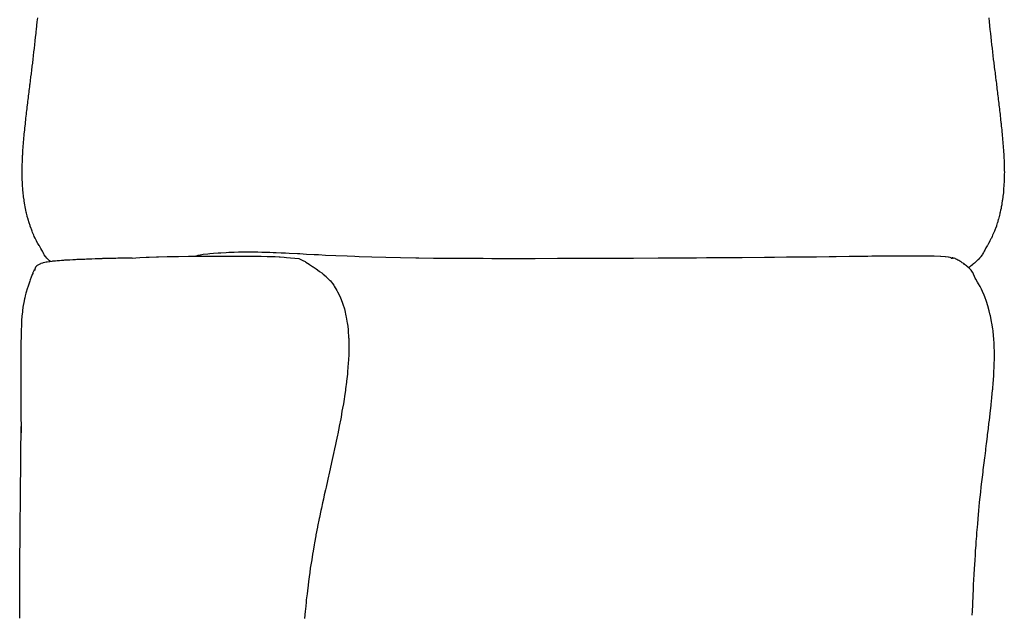
# Model space of a CAD drawing. Units: millimetres. Extents: x 126 to 22449, y -34123 to 8824.
# Drawn here: x 3251 to 4259, y -32636 to -32029 of the extents above; entities that cross this region are included whole.
import ezdxf

# ---------------------------------------------------------------- set-up
doc = ezdxf.new("R2010")
doc.units = ezdxf.units.MM

msp = doc.modelspace()

# ---------------------------------------------------------------- linework, layer by layer
at = {"color": 7, "true_color": 0xffffff}
for p, q in [((3269.2, -32031.1), (3269.6, -32027.1)), ((4242.9, -32027.1), (4243.2, -32031.1)), ((3268.1, -32041.3), (3268.4, -32039.2)), ((3268.4, -32039.2), (3268.8, -32035.2)), ((3268.4, -32039.2), (3268.4, -32039.2)), ((3268.8, -32035.1), (3269.2, -32031.2)), ((3268.8, -32035.2), (3268.8, -32035.1)), ((3269.2, -32031.2), (3269.2, -32031.1)), ((4243.2, -32031.1), (4243.3, -32031.2)), ((4243.3, -32031.2), (4243.7, -32035.1)), ((4243.7, -32035.1), (4243.7, -32035.2)), ((4243.7, -32035.2), (4244.1, -32039.2)), ((4244.1, -32039.2), (4244.1, -32039.2)), ((4244.1, -32039.2), (4244.3, -32041.3)), ((3267.1, -32050.8), (3267.5, -32047)), ((3267.1, -32050.9), (3267.1, -32050.8)), ((3267.5, -32047), (3268, -32043.1)), ((3267.5, -32047), (3267.5, -32047)), ((3268, -32043.1), (3268.1, -32041.3)), ((3268, -32043.1), (3268, -32043.1)), ((4244.3, -32041.3), (4244.5, -32043.1)), ((4244.5, -32043.1), (4244.5, -32043.1)), ((4244.5, -32043.1), (4244.9, -32047)), ((4244.9, -32047), (4244.9, -32047)), ((4244.9, -32047), (4245.3, -32050.8)), ((4245.3, -32050.8), (4245.3, -32050.9)), ((3265.8, -32062), (3266.2, -32058.5)), ((3266.2, -32058.5), (3266.3, -32058.3)), ((3266.3, -32058.3), (3266.7, -32054.7)), ((3266.7, -32054.6), (3267.1, -32050.9)), ((3266.7, -32054.7), (3266.7, -32054.6)), ((4245.3, -32050.9), (4245.7, -32054.6)), ((4245.7, -32054.6), (4245.8, -32054.7)), ((4245.8, -32054.7), (4246.2, -32058.3)), ((4246.2, -32058.3), (4246.2, -32058.5)), ((4246.2, -32058.5), (4246.6, -32062)), ((3264.5, -32073), (3264.9, -32069.8)), ((3264.9, -32069.8), (3265, -32069.4)), ((3265, -32069.4), (3265.4, -32066.1)), ((3265.4, -32065.7), (3265.8, -32062.3)), ((3265.4, -32066.1), (3265.4, -32065.7)), ((3265.8, -32062.3), (3265.8, -32062)), ((4246.6, -32062), (4246.7, -32062.3)), ((4246.7, -32062.3), (4247.1, -32065.7)), ((4247.1, -32065.7), (4247.1, -32066.1)), ((4247.1, -32066.1), (4247.5, -32069.4)), ((4247.5, -32069.4), (4247.5, -32069.8)), ((4247.5, -32069.8), (4247.9, -32073)), ((3263.2, -32083.8), (3263.5, -32080.9)), ((3263.5, -32080.9), (3263.6, -32080.2)), ((3263.6, -32080.2), (3264, -32077.2)), ((3264, -32077.2), (3264.1, -32076.6)), ((3264.1, -32076.6), (3264.5, -32073.5)), ((3264.5, -32073.5), (3264.5, -32073)), ((4247.9, -32073), (4248, -32073.5)), ((4248, -32073.5), (4248.4, -32076.6)), ((4248.4, -32076.6), (4248.5, -32077.2)), ((4248.5, -32077.2), (4248.8, -32080.2)), ((4248.8, -32080.2), (4248.9, -32080.9)), ((4248.9, -32080.9), (4249.3, -32083.8)), ((3262.2, -32092), (3262.3, -32091)), ((3262.3, -32091), (3262.6, -32088.3)), ((3262.6, -32088.3), (3262.7, -32087.4)), ((3262.7, -32087.4), (3263.1, -32084.6)), ((3263.1, -32084.6), (3263.2, -32083.8)), ((4249.3, -32083.8), (4249.4, -32084.6)), ((4249.4, -32084.6), (4249.7, -32087.4)), ((4249.7, -32087.4), (4249.8, -32088.3)), ((4249.8, -32088.3), (4250.2, -32091)), ((4250.2, -32091), (4250.3, -32092)), ((3261, -32101.8), (3261.2, -32099.4)), ((3261.2, -32099.4), (3261.4, -32098.2)), ((3261.4, -32098.2), (3261.7, -32095.7)), ((3261.7, -32095.7), (3261.8, -32094.6)), ((3261.8, -32094.6), (3262.2, -32092)), ((4250.3, -32092), (4250.6, -32094.6)), ((4250.6, -32094.6), (4250.7, -32095.7)), ((4250.7, -32095.7), (4251, -32098.2)), ((4251, -32098.2), (4251.2, -32099.4)), ((4251.2, -32099.4), (4251.5, -32101.8)), ((3259.6, -32112.7), (3259.9, -32110.7)), ((3259.9, -32110.7), (3260.1, -32109)), ((3260.1, -32109), (3260.3, -32106.9)), ((3260.3, -32106.9), (3260.5, -32105.4)), ((3260.5, -32105.4), (3260.8, -32103.1)), ((3260.8, -32103.1), (3261, -32101.8)), ((4251.5, -32101.8), (4251.7, -32103.1)), ((4251.7, -32103.1), (4251.9, -32105.4)), ((4251.9, -32105.4), (4252.1, -32106.9)), ((4252.1, -32106.9), (4252.4, -32109)), ((4252.4, -32109), (4252.6, -32110.7)), ((4252.6, -32110.7), (4252.8, -32112.7)), ((3258.5, -32122.3), (3258.8, -32120)), ((3258.8, -32120), (3259, -32118.4)), ((3259, -32118.4), (3259.2, -32116.3)), ((3259.2, -32116.3), (3259.4, -32114.5)), ((3259.4, -32114.5), (3259.6, -32112.7)), ((4252.8, -32112.7), (4253, -32114.5)), ((4253, -32114.5), (4253.2, -32116.3)), ((4253.2, -32116.3), (4253.5, -32118.4)), ((4253.5, -32118.4), (4253.7, -32120)), ((4253.7, -32120), (4253.9, -32122.3)), ((3257.2, -32134.2), (3257.5, -32131.3)), ((3257.5, -32131.3), (3257.6, -32130.2)), ((3257.6, -32130.2), (3257.9, -32127.5)), ((3257.9, -32127.5), (3258, -32126.2)), ((3258, -32126.2), (3258.3, -32123.8)), ((3258.3, -32123.8), (3258.5, -32122.3)), ((4253.9, -32122.3), (4254.1, -32123.8)), ((4254.1, -32123.8), (4254.4, -32126.2)), ((4254.4, -32126.2), (4254.5, -32127.5)), ((4254.5, -32127.5), (4254.8, -32130.2)), ((4254.8, -32130.2), (4255, -32131.3)), ((4255, -32131.3), (4255.3, -32134.2)), ((3256.3, -32142.5), (3256.6, -32139.1)), ((3256.6, -32139.1), (3256.7, -32138.3)), ((3256.7, -32138.3), (3257.1, -32135.2)), ((3257.1, -32135.2), (3257.2, -32134.2)), ((4255.3, -32134.2), (4255.4, -32135.2)), ((4255.4, -32135.2), (4255.7, -32138.3)), ((4255.7, -32138.3), (4255.8, -32139.1)), ((4255.8, -32139.1), (4256.2, -32142.5)), ((3255.1, -32154.9), (3255.4, -32151)), ((3255.4, -32151), (3255.5, -32150.9)), ((3255.5, -32150.9), (3255.8, -32146.9)), ((3255.5, -32150.9), (3255.5, -32150.9)), ((3255.8, -32146.9), (3255.9, -32146.7)), ((3255.9, -32146.7), (3256.2, -32143)), ((3256.2, -32143), (3256.3, -32142.5)), ((4256.2, -32142.5), (4256.2, -32143)), ((4256.2, -32143), (4256.6, -32146.7)), ((4256.6, -32146.7), (4256.6, -32146.9)), ((4256.6, -32146.9), (4257, -32150.9)), ((4257, -32150.9), (4257, -32150.9)), ((4257, -32150.9), (4257, -32151)), ((4257, -32151), (4257.3, -32154.9)), ((3254.5, -32162.9), (3254.7, -32159.5)), ((3254.7, -32159.5), (3254.8, -32158.9)), ((3254.8, -32158.9), (3255.1, -32155.2)), ((3255.1, -32155.2), (3255.1, -32154.9)), ((4257.3, -32154.9), (4257.4, -32155.2)), ((4257.4, -32155.2), (4257.7, -32158.9)), ((4257.7, -32158.9), (4257.7, -32159.5)), ((4257.7, -32159.5), (4257.9, -32162.9)), ((3254, -32172.4), (3254.1, -32170.9)), ((3254.1, -32170.9), (3254.2, -32168.1)), ((3254.2, -32168.1), (3254.3, -32166.9)), ((3254.3, -32166.9), (3254.5, -32163.8)), ((3254.5, -32163.8), (3254.5, -32162.9)), ((4257.9, -32162.9), (4258, -32163.8)), ((4258, -32163.8), (4258.2, -32166.9)), ((4258.2, -32166.9), (4258.2, -32168.1)), ((4258.2, -32168.1), (4258.4, -32170.9)), ((4258.4, -32170.9), (4258.5, -32172.4)), ((3253.7, -32181), (3253.8, -32178.9)), ((3253.7, -32182.9), (3253.7, -32181)), ((3253.8, -32176.7), (3253.9, -32174.9)), ((3253.8, -32178.9), (3253.8, -32176.7)), ((3253.9, -32174.9), (3254, -32172.4)), ((4258.5, -32172.4), (4258.6, -32174.9)), ((4258.6, -32174.9), (4258.6, -32176.7)), ((4258.6, -32176.7), (4258.7, -32178.9)), ((4258.7, -32178.9), (4258.7, -32181)), ((4258.7, -32181), (4258.7, -32182.9)), ((3253.7, -32185.3), (3253.7, -32182.9)), ((3253.7, -32186.8), (3253.7, -32185.3)), ((3253.7, -32189.6), (3253.7, -32186.8)), ((3253.8, -32190.7), (3253.7, -32189.6)), ((3253.8, -32193.8), (3253.8, -32190.7)), ((4258.7, -32190.7), (4258.6, -32193.8)), ((4258.7, -32182.9), (4258.8, -32185.3)), ((4258.8, -32185.3), (4258.7, -32186.8)), ((4258.7, -32186.8), (4258.7, -32189.6)), ((4258.7, -32189.6), (4258.7, -32190.7)), ((3253.9, -32194.6), (3253.8, -32193.8)), ((3254, -32198), (3253.9, -32194.6)), ((3254.1, -32198.5), (3254, -32198)), ((3254.3, -32202.2), (3254.1, -32198.5)), ((4258.4, -32198.5), (4258.1, -32202.2)), ((4258.6, -32194.6), (4258.4, -32198)), ((4258.4, -32198), (4258.4, -32198.5)), ((4258.6, -32193.8), (4258.6, -32194.6)), ((3254.4, -32203), (3254.3, -32202.2)), ((3254.3, -32202.2), (3254.3, -32202.2)), ((3254.7, -32206), (3254.4, -32203)), ((3254.7, -32206.3), (3254.7, -32206)), ((3255.1, -32209.7), (3254.7, -32206.3)), ((3255.2, -32210.3), (3255.1, -32209.7)), ((3255.6, -32213.3), (3255.2, -32210.3)), ((4257.3, -32210.3), (4256.9, -32213.3)), ((4257.4, -32209.7), (4257.3, -32210.3)), ((4257.8, -32206.3), (4257.4, -32209.7)), ((4258.1, -32203), (4257.8, -32206)), ((4257.8, -32206), (4257.8, -32206.3)), ((4258.1, -32202.2), (4258.1, -32202.2)), ((4258.1, -32202.2), (4258.1, -32203)), ((3255.7, -32214.3), (3255.6, -32213.3)), ((3256.1, -32216.9), (3255.7, -32214.3)), ((3256.4, -32218.3), (3256.1, -32216.9)), ((3256.8, -32220.4), (3256.4, -32218.3)), ((3257.1, -32222.1), (3256.8, -32220.4)), ((4255.7, -32220.4), (4255.4, -32222.1)), ((4256.1, -32218.3), (4255.7, -32220.4)), ((4256.3, -32216.9), (4256.1, -32218.3)), ((4256.7, -32214.3), (4256.3, -32216.9)), ((4256.9, -32213.3), (4256.7, -32214.3)), ((3257.5, -32223.8), (3257.1, -32222.1)), ((3257.9, -32225.9), (3257.5, -32223.8)), ((3258.2, -32227.1), (3257.9, -32225.9)), ((3258.8, -32229.6), (3258.2, -32227.1)), ((3259, -32230.4), (3258.8, -32229.6)), ((3259.7, -32233.2), (3259, -32230.4)), ((4253.4, -32230.4), (4252.7, -32233.2)), ((4253.7, -32229.6), (4253.4, -32230.4)), ((4254.2, -32227.1), (4253.7, -32229.6)), ((4254.5, -32225.9), (4254.2, -32227.1)), ((4255, -32223.8), (4254.5, -32225.9)), ((4255.4, -32222.1), (4255, -32223.8)), ((3259.9, -32233.6), (3259.7, -32233.2)), ((3260.8, -32236.7), (3259.9, -32233.6)), ((3260.8, -32236.9), (3260.8, -32236.7)), ((3260.8, -32236.7), (3260.8, -32236.7)), ((3261.8, -32239.7), (3260.8, -32236.9)), ((3261.9, -32240.1), (3261.8, -32239.7)), ((3262.8, -32242.6), (3261.9, -32240.1)), ((4250.6, -32240.1), (4249.6, -32242.6)), ((4250.7, -32239.7), (4250.6, -32240.1)), ((4251.6, -32236.9), (4250.7, -32239.7)), ((4251.7, -32236.7), (4251.6, -32236.9)), ((4252.6, -32233.6), (4251.7, -32236.7)), ((4251.7, -32236.7), (4251.7, -32236.7)), ((4252.7, -32233.2), (4252.6, -32233.6)), ((3263.1, -32243.4), (3262.8, -32242.6)), ((3263.9, -32245.5), (3263.1, -32243.4)), ((3264.3, -32246.6), (3263.9, -32245.5)), ((3265, -32248.2), (3264.3, -32246.6)), ((3265.6, -32249.6), (3265, -32248.2)), ((3266.1, -32250.8), (3265.6, -32249.6)), ((3266.9, -32252.6), (3266.1, -32250.8)), ((4246.3, -32250.8), (4245.5, -32252.6)), ((4246.8, -32249.6), (4246.3, -32250.8)), ((4247.5, -32248.2), (4246.8, -32249.6)), ((4248.1, -32246.6), (4247.5, -32248.2)), ((4248.6, -32245.5), (4248.1, -32246.6)), ((4249.4, -32243.4), (4248.6, -32245.5)), ((4249.6, -32242.6), (4249.4, -32243.4)), ((3267.3, -32253.3), (3266.9, -32252.6)), ((3268.3, -32255.4), (3267.3, -32253.3)), ((3268.5, -32255.7), (3268.3, -32255.4)), ((3269.8, -32258), (3268.5, -32255.7)), ((3269.8, -32258.1), (3269.8, -32258)), ((3269.8, -32258), (3269.8, -32258)), ((3271.1, -32260.2), (3269.8, -32258.1)), ((3271.3, -32260.5), (3271.1, -32260.2)), ((3272.4, -32262.4), (3271.3, -32260.5)), ((3272.8, -32263.1), (3272.4, -32262.4)), ((4240, -32262.4), (4239.6, -32263.1)), ((4241.2, -32260.5), (4240, -32262.4)), ((4241.4, -32260.2), (4241.2, -32260.5)), ((4242.6, -32258.1), (4241.4, -32260.2)), ((4242.7, -32258), (4242.6, -32258.1)), ((4243.9, -32255.7), (4242.7, -32258)), ((4242.7, -32258), (4242.7, -32258)), ((4244.1, -32255.4), (4243.9, -32255.7)), ((4245.1, -32253.3), (4244.1, -32255.4)), ((4245.5, -32252.6), (4245.1, -32253.3)), ((3273.7, -32264.7), (3272.8, -32263.1)), ((3274.4, -32266), (3273.7, -32264.7)), ((3275.1, -32267.2), (3274.4, -32266)), ((3276, -32268.9), (3275.1, -32267.2)), ((3276.4, -32269.6), (3276, -32268.9)), ((3277.5, -32271.2), (3276.4, -32269.6)), ((3277.8, -32271.5), (3277.5, -32271.2)), ((3279.1, -32273.1), (3277.8, -32271.5)), ((3370.1, -32272.6), (3374, -32272.4)), ((3374, -32272.4), (3380.5, -32272.1)), ((3380.5, -32272.1), (3383.6, -32271.9)), ((3383.6, -32271.9), (3391.2, -32271.6)), ((3391.2, -32271.6), (3393.4, -32271.6)), ((3393.4, -32271.6), (3402.1, -32271.4)), ((3402.1, -32271.4), (3403.4, -32271.4)), ((3403.4, -32271.4), (3413.2, -32271.2)), ((3413.2, -32271.2), (3413.6, -32271.2)), ((3413.6, -32271.2), (3424, -32271.1)), ((3424, -32271.1), (3424.4, -32271.1)), ((3424.4, -32271.1), (3434.7, -32271.1)), ((3431.8, -32271), (3431.5, -32271.1)), ((3432.3, -32270.8), (3431.8, -32271)), ((3432.8, -32270.6), (3432.3, -32270.8)), ((3433.5, -32270.4), (3432.8, -32270.6)), ((3435.1, -32270.1), (3433.5, -32270.4)), ((3434.7, -32271.1), (3445.5, -32271)), ((3435.7, -32269.9), (3435.1, -32270.1)), ((3437.6, -32269.7), (3435.7, -32269.9)), ((3439.1, -32269.4), (3437.6, -32269.7)), ((3443.7, -32268.9), (3439.1, -32269.4)), ((3445.9, -32268.7), (3443.7, -32268.9)), ((3445.5, -32271), (3447, -32271)), ((3449.6, -32268.3), (3445.9, -32268.7)), ((3447, -32271), (3456.4, -32271)), ((3454.3, -32268), (3449.6, -32268.3)), ((3456.9, -32267.8), (3454.3, -32268)), ((3456.4, -32271), (3458.2, -32271)), ((3462.6, -32267.5), (3456.9, -32267.8)), ((3458.2, -32271), (3467.1, -32270.9)), ((3465.3, -32267.3), (3462.6, -32267.5)), ((3470.7, -32267.1), (3465.3, -32267.3)), ((3467.1, -32270.9), (3469.2, -32270.9)), ((3469.2, -32270.9), (3477.4, -32270.9)), ((3475.1, -32267), (3470.7, -32267.1)), ((3478.9, -32267), (3475.1, -32267)), ((3477.4, -32270.9), (3479.6, -32270.9)), ((3486.2, -32266.9), (3478.9, -32267)), ((3479.6, -32270.9), (3487.2, -32271)), ((3486.9, -32266.9), (3486.2, -32266.9)), ((3488, -32266.9), (3486.9, -32266.9)), ((3487.2, -32271), (3489.3, -32271)), ((3494.9, -32267), (3488, -32266.9)), ((3489.3, -32271), (3496.3, -32271)), ((3498.9, -32267.1), (3494.9, -32267)), ((3496.3, -32271), (3498.2, -32271.1)), ((3498.2, -32271.1), (3504.3, -32271.2)), ((3502.8, -32267.2), (3498.9, -32267.1)), ((3507.3, -32267.3), (3502.8, -32267.2)), ((3504.3, -32271.2), (3506.1, -32271.2)), ((3506.1, -32271.2), (3511.2, -32271.3)), ((3510.7, -32267.4), (3507.3, -32267.3)), ((3513.8, -32267.6), (3510.7, -32267.4)), ((3511.2, -32271.3), (3512.7, -32271.4)), ((3512.7, -32271.4), (3516.7, -32271.6)), ((3518.8, -32267.8), (3513.8, -32267.6)), ((3516.7, -32271.6), (3517.9, -32271.6)), ((3517.9, -32271.6), (3521.9, -32271.9)), ((3523.1, -32268), (3518.8, -32267.8)), ((3521.9, -32271.9), (3524.1, -32272.2)), ((3527, -32268.2), (3523.1, -32268)), ((3524.1, -32272.2), (3536.7, -32273.5)), ((3535.6, -32268.6), (3527, -32268.2)), ((3537.8, -32268.7), (3535.6, -32268.6)), ((3544.6, -32269.1), (3537.8, -32268.7)), ((3552.5, -32269.5), (3544.6, -32269.1)), ((3554.1, -32269.6), (3552.5, -32269.5)), ((3557, -32269.7), (3554.1, -32269.6)), ((3564.1, -32270.1), (3557, -32269.7)), ((3574.8, -32270.6), (3564.1, -32270.1)), ((3586.2, -32271.1), (3574.8, -32270.6)), ((3594.2, -32271.4), (3586.2, -32271.1)), ((3598.5, -32271.5), (3594.2, -32271.4)), ((3611.6, -32271.9), (3598.5, -32271.5)), ((3625.8, -32272.3), (3611.6, -32271.9)), ((3640.9, -32272.7), (3625.8, -32272.3)), ((4013.4, -32272.4), (3990.4, -32272.6)), ((4023.7, -32272.2), (4013.4, -32272.4)), ((4035.9, -32272.1), (4023.7, -32272.2)), ((4045.5, -32272), (4035.9, -32272.1)), ((4058, -32271.9), (4045.5, -32272)), ((4066.6, -32271.8), (4058, -32271.9)), ((4079.4, -32271.6), (4066.6, -32271.8)), ((4086.6, -32271.5), (4079.4, -32271.6)), ((4099.9, -32271.4), (4086.6, -32271.5)), ((4105.5, -32271.3), (4099.9, -32271.4)), ((4119, -32271.2), (4105.5, -32271.3)), ((4123.2, -32271.1), (4119, -32271.2)), ((4136.7, -32271), (4123.2, -32271.1)), ((4139.4, -32271), (4136.7, -32271)), ((4152.5, -32270.9), (4139.4, -32271)), ((4154.1, -32270.9), (4152.5, -32270.9)), ((4166.4, -32270.9), (4154.1, -32270.9)), ((4167, -32270.9), (4166.4, -32270.9)), ((4177.9, -32271), (4167, -32270.9)), ((4178.6, -32271), (4177.9, -32271)), ((4186.8, -32271.1), (4178.6, -32271)), ((4187.1, -32271.1), (4186.8, -32271.1)), ((4193.5, -32271.4), (4187.1, -32271.1)), ((4193.8, -32271.4), (4193.5, -32271.4)), ((4198.2, -32271.7), (4193.8, -32271.4)), ((4198.5, -32271.7), (4198.2, -32271.7)), ((4201.4, -32272), (4198.5, -32271.7)), ((4201.6, -32272), (4201.4, -32272)), ((4203.4, -32272.3), (4201.6, -32272)), ((4203.5, -32272.4), (4203.4, -32272.3)), ((4204.3, -32272.7), (4203.5, -32272.4)), ((4234.7, -32271.5), (4233.4, -32273.1)), ((4234.9, -32271.2), (4234.7, -32271.5)), ((4236, -32269.6), (4234.9, -32271.2)), ((4236.5, -32268.9), (4236, -32269.6)), ((4237.4, -32267.2), (4236.5, -32268.9)), ((4238.1, -32266), (4237.4, -32267.2)), ((4238.7, -32264.7), (4238.1, -32266)), ((4239.6, -32263.1), (4238.7, -32264.7)), ((3267.4, -32282.3), (3267.2, -32282.6)), ((3267.6, -32282), (3267.4, -32282.3)), ((3267.8, -32281.8), (3267.6, -32282)), ((3268.1, -32281.4), (3267.8, -32281.8)), ((3268.2, -32281.2), (3268.1, -32281.4)), ((3268.8, -32280.7), (3268.2, -32281.2)), ((3268.9, -32280.6), (3268.8, -32280.7)), ((3269.8, -32280), (3268.9, -32280.6)), ((3270.3, -32279.8), (3269.8, -32280)), ((3271.1, -32279.3), (3270.3, -32279.8)), ((3272.5, -32278.7), (3271.1, -32279.3)), ((3272.7, -32278.6), (3272.5, -32278.7)), ((3273.2, -32278.5), (3272.7, -32278.6)), ((3274.6, -32278), (3273.2, -32278.5)), ((3275.3, -32277.9), (3274.6, -32278)), ((3276.9, -32277.5), (3275.3, -32277.9)), ((3278.2, -32277.2), (3276.9, -32277.5)), ((3279.3, -32277), (3278.2, -32277.2)), ((3279.1, -32273.2), (3279.1, -32273.1)), ((3279.4, -32273.5), (3279.1, -32273.2)), ((3281.2, -32276.7), (3279.3, -32277)), ((3280.5, -32274.6), (3279.4, -32273.5)), ((3280.6, -32274.7), (3280.5, -32274.6)), ((3281.8, -32275.8), (3280.6, -32274.7)), ((3281.9, -32276.6), (3281.2, -32276.7)), ((3282.6, -32276.5), (3281.8, -32275.8)), ((3284.1, -32276.3), (3281.9, -32276.6)), ((3284.7, -32276.2), (3284.1, -32276.3)), ((3286.8, -32276), (3284.7, -32276.2)), ((3287.7, -32275.9), (3286.8, -32276)), ((3289.4, -32275.8), (3287.7, -32275.9)), ((3290.8, -32275.7), (3289.4, -32275.8)), ((3292, -32275.6), (3290.8, -32275.7)), ((3294.1, -32275.4), (3292, -32275.6)), ((3294.6, -32275.4), (3294.1, -32275.4)), ((3296.1, -32275.3), (3294.6, -32275.4)), ((3297.2, -32275.2), (3296.1, -32275.3)), ((3297.6, -32275.2), (3297.2, -32275.2)), ((3299.9, -32275.1), (3297.6, -32275.2)), ((3301.3, -32275), (3299.9, -32275.1)), ((3302.6, -32274.9), (3301.3, -32275)), ((3305.4, -32274.8), (3302.6, -32274.9)), ((3305.5, -32274.7), (3305.4, -32274.8)), ((3305.7, -32274.7), (3305.5, -32274.7)), ((3308.4, -32274.6), (3305.7, -32274.7)), ((3309.7, -32274.5), (3308.4, -32274.6)), ((3311.5, -32274.5), (3309.7, -32274.5)), ((3314.4, -32274.3), (3311.5, -32274.5)), ((3314.6, -32274.3), (3314.4, -32274.3)), ((3315.1, -32274.3), (3314.6, -32274.3)), ((3317.9, -32274.2), (3315.1, -32274.3)), ((3319.5, -32274.1), (3317.9, -32274.2)), ((3321.3, -32274.1), (3319.5, -32274.1)), ((3324.8, -32273.9), (3321.3, -32274.1)), ((3324.9, -32273.9), (3324.8, -32273.9)), ((3328.4, -32273.8), (3324.9, -32273.9)), ((3324.9, -32273.9), (3324.9, -32273.9)), ((3330.5, -32273.7), (3328.4, -32273.8)), ((3332.2, -32273.7), (3330.5, -32273.7)), ((3335.1, -32273.6), (3332.2, -32273.7)), ((3336, -32273.5), (3335.1, -32273.6)), ((3336.6, -32273.5), (3336, -32273.5)), ((3339.8, -32273.4), (3336.6, -32273.5)), ((3343, -32273.3), (3339.8, -32273.4)), ((3343.8, -32273.3), (3343, -32273.3)), ((3345.1, -32273.3), (3343.8, -32273.3)), ((3347.7, -32273.2), (3345.1, -32273.3)), ((3349.7, -32273.2), (3347.7, -32273.2)), ((3351.6, -32273.1), (3349.7, -32273.2)), ((3354.3, -32273.1), (3351.6, -32273.1)), ((3355.5, -32273.1), (3354.3, -32273.1)), ((3356.7, -32273), (3355.5, -32273.1)), ((3359.3, -32273), (3356.7, -32273)), ((3362.4, -32273), (3359.3, -32273)), ((3363.1, -32273), (3362.4, -32273)), ((3364, -32273), (3363.1, -32273)), ((3366.3, -32272.9), (3364, -32273)), ((3366.3, -32272.9), (3370.1, -32272.6)), ((3536.7, -32273.5), (3539.7, -32274.7)), ((3539.7, -32274.7), (3540.9, -32275.3)), ((3540.9, -32275.3), (3543.3, -32276.5)), ((3543.3, -32276.5), (3544, -32277)), ((3544, -32277), (3547.3, -32279)), ((3547.3, -32279), (3547.3, -32279.1)), ((3547.3, -32279.1), (3547.7, -32279.3)), ((3547.7, -32279.3), (3550.9, -32281.5)), ((3550.9, -32281.5), (3551.5, -32281.9)), ((3551.5, -32281.9), (3554.5, -32283.9)), ((3656.7, -32273), (3640.9, -32272.7)), ((3657.2, -32273), (3656.7, -32273)), ((3659.5, -32273), (3657.2, -32273)), ((3674.8, -32273.2), (3659.5, -32273)), ((3678.3, -32273.2), (3674.8, -32273.2)), ((3693.6, -32273.4), (3678.3, -32273.2)), ((3701.3, -32273.4), (3693.6, -32273.4)), ((3713.5, -32273.5), (3701.3, -32273.4)), ((3725.4, -32273.5), (3713.5, -32273.5)), ((3734.5, -32273.6), (3725.4, -32273.5)), ((3750.4, -32273.6), (3734.5, -32273.6)), ((3756.2, -32273.6), (3750.4, -32273.6)), ((3776, -32273.6), (3756.2, -32273.6)), ((3778.7, -32273.6), (3776, -32273.6)), ((3801.7, -32273.5), (3778.7, -32273.6)), ((3801.9, -32273.5), (3801.7, -32273.5)), ((3825.1, -32273.5), (3801.9, -32273.5)), ((3827.9, -32273.5), (3825.1, -32273.5)), ((3848.7, -32273.4), (3827.9, -32273.5)), ((3853.7, -32273.4), (3848.7, -32273.4)), ((3872.5, -32273.3), (3853.7, -32273.4)), ((3879.4, -32273.3), (3872.5, -32273.3)), ((3904.7, -32273.1), (3879.4, -32273.3)), ((3920, -32273), (3904.7, -32273.1)), ((3929.6, -32273), (3920, -32273)), ((3943.7, -32272.9), (3929.6, -32273)), ((3954, -32272.8), (3943.7, -32272.9)), ((3967.2, -32272.7), (3954, -32272.8)), ((3977.9, -32272.7), (3967.2, -32272.7)), ((3990.4, -32272.6), (3977.9, -32272.7)), ((4204.4, -32272.7), (4204.3, -32272.7)), ((4204.7, -32273), (4204.4, -32272.7)), ((4204.7, -32273.2), (4204.7, -32273)), ((4204.7, -32273), (4204.7, -32273)), ((4204.8, -32273.4), (4204.7, -32273.2)), ((4204.9, -32273.5), (4204.8, -32273.4)), ((4204.8, -32273.4), (4204.8, -32273.4)), ((4204.9, -32273.6), (4204.9, -32273.5)), ((4204.9, -32273.5), (4204.9, -32273.5)), ((4205, -32273.6), (4204.9, -32273.6)), ((4204.9, -32273.6), (4204.9, -32273.6)), ((4205.1, -32273.6), (4205, -32273.6)), ((4205, -32273.6), (4205, -32273.6)), ((4205.2, -32273.5), (4205.1, -32273.6)), ((4205.1, -32273.6), (4205.1, -32273.6)), ((4205.3, -32273.2), (4205.2, -32273.4)), ((4205.2, -32273.4), (4205.2, -32273.4)), ((4205.2, -32273.4), (4205.2, -32273.5)), ((4205.2, -32273.5), (4205.2, -32273.5)), ((4205.4, -32272.8), (4205.3, -32273)), ((4205.3, -32273), (4205.3, -32273)), ((4205.3, -32273), (4205.3, -32273.2)), ((4205.3, -32273.2), (4205.3, -32273.2)), ((4205.3, -32273.2), (4205.3, -32273.2)), ((4205.6, -32272.7), (4205.4, -32272.8)), ((4205.4, -32272.8), (4205.4, -32272.8)), ((4206, -32272.7), (4205.6, -32272.7)), ((4205.6, -32272.7), (4205.6, -32272.7)), ((4206, -32272.8), (4206, -32272.7)), ((4206.5, -32272.9), (4206, -32272.8)), ((4206.6, -32273), (4206.5, -32272.9)), ((4207.3, -32273.3), (4206.6, -32273)), ((4207.6, -32272.9), (4207.3, -32273.3)), ((4208.5, -32273.3), (4207.6, -32272.9)), ((4208.9, -32273.6), (4208.5, -32273.3)), ((4210.1, -32274.2), (4208.9, -32273.6)), ((4211.3, -32274.9), (4210.1, -32274.2)), ((4212.1, -32275.3), (4211.3, -32274.9)), ((4213.4, -32276.1), (4212.1, -32275.3)), ((4214.5, -32276.8), (4213.4, -32276.1)), ((4215.6, -32277.6), (4214.5, -32276.8)), ((4217.2, -32278.6), (4215.6, -32277.6)), ((4218.1, -32279.4), (4217.2, -32278.6)), ((4220.1, -32281), (4218.1, -32279.4)), ((4220.7, -32281.5), (4220.1, -32281)), ((4223.2, -32283.7), (4220.7, -32281.5)), ((4222.4, -32282.4), (4222, -32282.7)), ((4222.8, -32282.1), (4222.4, -32282.4)), ((4223.4, -32281.7), (4222.8, -32282.1)), ((4223.5, -32281.7), (4223.4, -32281.7)), ((4224.5, -32280.9), (4223.5, -32281.7)), ((4224.7, -32280.8), (4224.5, -32280.9)), ((4225.7, -32280.1), (4224.7, -32280.8)), ((4226, -32279.8), (4225.7, -32280.1)), ((4226.9, -32279.1), (4226, -32279.8)), ((4227.4, -32278.7), (4226.9, -32279.1)), ((4228.1, -32278.1), (4227.4, -32278.7)), ((4228.8, -32277.5), (4228.1, -32278.1)), ((4229.4, -32277), (4228.8, -32277.5)), ((4230.3, -32276.2), (4229.4, -32277)), ((4230.7, -32275.8), (4230.3, -32276.2)), ((4231.8, -32274.7), (4230.7, -32275.8)), ((4232, -32274.6), (4231.8, -32274.7)), ((4233.1, -32273.5), (4232, -32274.6)), ((4233.3, -32273.2), (4233.1, -32273.5)), ((4233.4, -32273.1), (4233.3, -32273.2)), ((3263, -32292.4), (3262, -32295.2)), ((3263.7, -32290.6), (3263, -32292.4)), ((3264, -32289.7), (3263.7, -32290.6)), ((3264.5, -32288.6), (3264, -32289.7)), ((3264.7, -32287.8), (3264.5, -32288.6)), ((3264.9, -32287.4), (3264.7, -32287.8)), ((3265.2, -32286.6), (3264.9, -32287.4)), ((3265.3, -32286.5), (3265.2, -32286.6)), ((3265.5, -32286), (3265.3, -32286.5)), ((3265.6, -32285.8), (3265.5, -32286)), ((3265.8, -32285.4), (3265.6, -32285.8)), ((3265.6, -32285.8), (3265.6, -32285.8)), ((3266, -32285.2), (3265.8, -32285.3)), ((3265.8, -32285.3), (3265.8, -32285.4)), ((3266.1, -32285.1), (3266, -32285.1)), ((3266, -32285.1), (3266, -32285.2)), ((3266.1, -32285.2), (3266.1, -32285.1)), ((3266.1, -32285.1), (3266.1, -32285.1)), ((3266.2, -32285.3), (3266.1, -32285.2)), ((3266.1, -32285.2), (3266.1, -32285.2)), ((3266.2, -32285.4), (3266.2, -32285.3)), ((3266.2, -32285.5), (3266.2, -32285.4)), ((3266.2, -32285.4), (3266.2, -32285.4)), ((3266.2, -32285.4), (3266.2, -32285.4)), ((3266.3, -32285.5), (3266.2, -32285.5)), ((3266.4, -32285.5), (3266.3, -32285.5)), ((3266.3, -32285.5), (3266.3, -32285.5)), ((3266.5, -32285.3), (3266.4, -32285.4)), ((3266.4, -32285.4), (3266.4, -32285.4)), ((3266.4, -32285.4), (3266.4, -32285.5)), ((3266.4, -32285.5), (3266.4, -32285.5)), ((3266.6, -32285.1), (3266.5, -32285.2)), ((3266.5, -32285.2), (3266.5, -32285.3)), ((3266.7, -32284.7), (3266.6, -32284.8)), ((3266.6, -32284.8), (3266.6, -32284.9)), ((3266.6, -32284.9), (3266.6, -32285.1)), ((3266.6, -32285.1), (3266.6, -32285.1)), ((3266.8, -32284), (3266.7, -32284.1)), ((3266.7, -32284.1), (3266.7, -32284.3)), ((3266.7, -32284.3), (3266.7, -32284.5)), ((3266.7, -32284.5), (3266.7, -32284.7)), ((3266.9, -32283.6), (3266.8, -32283.7)), ((3266.8, -32283.7), (3266.8, -32284)), ((3267, -32283.1), (3266.9, -32283.3)), ((3266.9, -32283.3), (3266.9, -32283.6)), ((3267.1, -32282.8), (3267, -32283.1)), ((3267.2, -32282.6), (3267.1, -32282.8)), ((3554.5, -32283.9), (3555.9, -32284.8)), ((3555.9, -32284.8), (3558.1, -32286.5)), ((3558.1, -32286.5), (3560.3, -32288.1)), ((3560.3, -32288.1), (3561.7, -32289.3)), ((3561.7, -32289.3), (3564.7, -32291.8)), ((3564.7, -32291.8), (3565.3, -32292.4)), ((3565.3, -32292.4), (3568.7, -32295.8)), ((4223.4, -32284), (4223.2, -32283.7)), ((4224.9, -32285.4), (4223.4, -32284)), ((4226.2, -32287.2), (4224.9, -32285.4)), ((4226.4, -32287.5), (4226.2, -32287.2)), ((4228.8, -32293.5), (4226.4, -32287.5)), ((3259.8, -32301.7), (3259, -32304.2)), ((3260.5, -32299.7), (3259.8, -32301.7)), ((3261.6, -32296.4), (3260.5, -32299.7)), ((3262, -32295.2), (3261.6, -32296.4)), ((3568.7, -32295.8), (3568.8, -32295.9)), ((3568.8, -32295.9), (3568.8, -32296)), ((3568.8, -32296), (3568.8, -32296)), ((3568.8, -32296), (3572.5, -32300.7)), ((3572.5, -32300.7), (3573, -32301.5)), ((3573, -32301.5), (3575.8, -32306)), ((4229.5, -32294.4), (4228.8, -32293.5)), ((4231.4, -32297.6), (4229.5, -32294.4)), ((4232.5, -32299.3), (4231.4, -32297.6)), ((4234, -32302.1), (4232.5, -32299.3)), ((4235.3, -32304.8), (4234, -32302.1)), ((3256.9, -32311.6), (3256.4, -32313.6)), ((3257.6, -32308.9), (3256.9, -32311.6)), ((3257.9, -32307.8), (3257.6, -32308.9)), ((3259, -32304.2), (3257.9, -32307.8)), ((3575.8, -32306), (3576.5, -32307.4)), ((3576.5, -32307.4), (3578.7, -32311.8)), ((3578.7, -32311.8), (3579.5, -32313.6)), ((4236.4, -32307.1), (4235.3, -32304.8)), ((4238, -32310.8), (4236.4, -32307.1)), ((4238.7, -32312.6), (4238, -32310.8)), ((4240.4, -32317.3), (4238.7, -32312.6)), ((3254.8, -32321.5), (3254.5, -32323.2)), ((3255.3, -32318.4), (3254.8, -32321.5)), ((3256.1, -32314.6), (3255.3, -32318.4)), ((3256.4, -32313.6), (3256.1, -32314.6)), ((3579.5, -32313.6), (3581.3, -32318.1)), ((3581.3, -32318.1), (3581.9, -32320)), ((3581.9, -32320), (3583.4, -32324.8)), ((4240.8, -32318.4), (4240.4, -32317.3)), ((4242.6, -32324.3), (4240.8, -32318.4)), ((3253.5, -32332), (3253.4, -32333.5)), ((3253.9, -32328.2), (3253.5, -32332)), ((3254, -32326.8), (3253.9, -32327.7)), ((3253.9, -32327.7), (3253.9, -32328.2)), ((3254.5, -32323.2), (3254, -32326.8)), ((3583.4, -32324.8), (3583.8, -32326.5)), ((3583.8, -32326.5), (3585.1, -32331.9)), ((3585.1, -32331.9), (3585.3, -32333.2)), ((4242.7, -32324.6), (4242.6, -32324.3)), ((4243.3, -32327), (4242.7, -32324.6)), ((4244.4, -32331.2), (4243.3, -32327)), ((4244.5, -32331.7), (4244.4, -32331.2)), ((4245.7, -32338.1), (4244.5, -32331.7)), ((3253, -32340.4), (3252.9, -32343.6)), ((3253.1, -32338.3), (3253, -32340)), ((3253, -32340), (3253, -32340.4)), ((3253.2, -32336.6), (3253.1, -32338.3)), ((3253.4, -32333.5), (3253.2, -32335.7)), ((3253.2, -32335.7), (3253.2, -32336.6)), ((3585.3, -32333.2), (3586.4, -32339.4)), ((3586.4, -32339.4), (3586.5, -32340.1)), ((3586.5, -32340.1), (3587.2, -32346.1)), ((4246, -32339.4), (4245.7, -32338.1)), ((4246.9, -32345.2), (4246, -32339.4)), ((3252.7, -32349.7), (3252.6, -32352.4)), ((3252.6, -32352.4), (3252.6, -32355.2)), ((3252.8, -32344.8), (3252.7, -32347.8)), ((3252.7, -32347.8), (3252.7, -32349.7)), ((3252.9, -32343.6), (3252.8, -32344.8)), ((3587.2, -32346.1), (3587.3, -32347.1)), ((3587.3, -32347.1), (3587.3, -32347.2)), ((3587.3, -32347.2), (3587.8, -32354.2)), ((4247.2, -32347.4), (4246.9, -32345.2)), ((4247.7, -32352.6), (4247.2, -32347.4)), ((4248, -32355.6), (4247.7, -32352.6)), ((3252.5, -32362.8), (3252.4, -32367.1)), ((3252.6, -32355.2), (3252.5, -32357.4)), ((3252.5, -32357.4), (3252.5, -32361)), ((3252.5, -32361), (3252.5, -32362.8)), ((3587.8, -32354.2), (3587.9, -32355.3)), ((3587.9, -32355.3), (3588, -32361.5)), ((3588, -32361.5), (3588, -32363.6)), ((4248.3, -32360.3), (4248, -32355.6)), ((4248.5, -32364.1), (4248.3, -32360.3)), ((3252.4, -32367.1), (3252.4, -32368.4)), ((3252.4, -32368.4), (3252.4, -32373.6)), ((3587.9, -32372.2), (3587.6, -32376.3)), ((3588, -32363.6), (3587.9, -32368.9)), ((3587.9, -32368.9), (3587.9, -32372.2)), ((4248.6, -32368), (4248.5, -32364.1)), ((4248.6, -32372.6), (4248.6, -32368)), ((4248.6, -32375.9), (4248.6, -32372.6)), ((3252.4, -32373.6), (3252.4, -32374.4)), ((3252.4, -32374.4), (3252.4, -32380.3)), ((3252.4, -32380.3), (3252.4, -32380.7)), ((3252.4, -32380.7), (3252.4, -32387.2)), ((3587.4, -32381), (3587.1, -32383.9)), ((3587.6, -32376.3), (3587.4, -32381)), ((4248.4, -32383.9), (4248.5, -32381.3)), ((4248.5, -32381.3), (4248.6, -32375.9)), ((3252.4, -32387.2), (3252.4, -32387.2)), ((3252.4, -32387.2), (3252.4, -32387.6)), ((3252.4, -32387.6), (3252.4, -32394.2)), ((3586.5, -32391.5), (3585.7, -32398.9)), ((3586.7, -32389.9), (3586.5, -32391.5)), ((3587.1, -32383.9), (3586.7, -32389.9)), ((4247.6, -32398.6), (4248, -32392)), ((4248, -32392), (4248.1, -32389.9)), ((4248.1, -32389.9), (4248.4, -32383.9)), ((3252.4, -32394.2), (3252.4, -32400.9)), ((3252.4, -32400.9), (3252.4, -32401.4)), ((3252.4, -32401.4), (3252.4, -32407.9)), ((3585.6, -32399.9), (3584.7, -32406.7)), ((3585.7, -32399.1), (3585.6, -32399.9)), ((3585.7, -32398.9), (3585.7, -32399.1)), ((4246.9, -32407.1), (4247.5, -32400)), ((4247.5, -32400), (4247.6, -32398.6)), ((3252.4, -32407.9), (3252.4, -32408.6)), ((3252.4, -32408.6), (3252.4, -32415)), ((3584.5, -32408.1), (3583.6, -32414.4)), ((3584.7, -32406.7), (3584.5, -32408.1)), ((4246.1, -32415.6), (4246.8, -32408)), ((4246.8, -32408), (4246.9, -32407.1)), ((3252.4, -32415), (3252.4, -32415.9)), ((3252.4, -32415.9), (3252.5, -32422)), ((3252.5, -32422), (3252.5, -32423.2)), ((3252.5, -32423.2), (3252.5, -32429)), ((3582.4, -32422), (3581.6, -32426.4)), ((3583.1, -32417.2), (3582.4, -32422)), ((3583.6, -32414.4), (3583.1, -32417.2)), ((4245.2, -32423.8), (4245.4, -32422.6)), ((4245.4, -32422.6), (4246, -32416)), ((4246, -32416), (4246.1, -32415.6)), ((3252.5, -32429), (3252.5, -32430.4)), ((3252.5, -32430.4), (3252.5, -32435.9)), ((3581, -32429.6), (3580, -32435.7)), ((3581.6, -32426.4), (3581, -32429.6)), ((4243.5, -32438.9), (4244.3, -32431.9)), ((4244.3, -32431.9), (4244.4, -32431.4)), ((4244.4, -32431.4), (4245.2, -32423.8)), ((3252.5, -32435.9), (3252.5, -32437.5)), ((3252.5, -32437.5), (3252.6, -32442.7)), ((3252.6, -32442.7), (3252.6, -32444.5)), ((3579.7, -32437.3), (3578.2, -32444.9)), ((3580, -32435.7), (3579.7, -32437.3)), ((4242.6, -32446.2), (4243.4, -32439.7)), ((4243.4, -32439.7), (4243.5, -32438.9)), ((3252.6, -32444.5), (3252.6, -32449.4)), ((3252.6, -32454.3), (3252.7, -32447)), ((3252.6, -32449.4), (3252.6, -32451.5)), ((3252.7, -32447), (3252.7, -32445.1)), ((3576.7, -32452.6), (3576.4, -32454.2)), ((3578.1, -32445.3), (3576.7, -32452.6)), ((3578.2, -32445), (3578.1, -32445.3)), ((3578.2, -32444.9), (3578.2, -32445)), ((4241.5, -32454.9), (4241.7, -32453.5)), ((4241.7, -32453.5), (4242.5, -32447.4)), ((4242.5, -32447.4), (4242.6, -32446.2)), ((3252.5, -32463.6), (3252.6, -32455.8)), ((3252.5, -32464.6), (3252.5, -32463.6)), ((3252.6, -32455.8), (3252.6, -32454.3)), ((3574.4, -32463.5), (3573.4, -32468)), ((3575.1, -32460.3), (3574.4, -32463.5)), ((3576.4, -32454.2), (3575.1, -32460.3)), ((4239.9, -32467.9), (4240.6, -32462.4)), ((4240.6, -32462.4), (4240.8, -32460.7)), ((4240.8, -32460.7), (4241.5, -32454.9)), ((3252.3, -32482.1), (3252.4, -32473.5)), ((3252.4, -32472.8), (3252.5, -32464.6)), ((3252.4, -32473.5), (3252.4, -32472.8)), ((3572.4, -32472.8), (3571.7, -32475.8)), ((3573.4, -32468), (3572.4, -32472.8)), ((4239, -32475.1), (4239.7, -32469.8)), ((4239.7, -32469.8), (4239.9, -32467.9)), ((3252.2, -32491.4), (3252.3, -32482.5)), ((3252.3, -32482.5), (3252.3, -32482.1)), ((3570, -32483.6), (3568.3, -32491.4)), ((3570.3, -32482.1), (3570, -32483.6)), ((3571.7, -32475.8), (3570.3, -32482.1)), ((4237.2, -32489.5), (4238.1, -32482.3)), ((4238.1, -32482.3), (4238.8, -32477.1)), ((4238.8, -32477.1), (4239, -32475.1)), ((3252.1, -32500.5), (3252.2, -32493.9)), ((3252.2, -32491.5), (3252.2, -32491.4)), ((3252.2, -32493.9), (3252.2, -32491.5)), ((3568.3, -32491.4), (3566.5, -32499.2)), ((3568.3, -32491.4), (3568.3, -32491.4)), ((3568.3, -32491.4), (3568.3, -32491.4)), ((4236.4, -32496.9), (4237, -32492)), ((4237, -32492), (4237.2, -32489.5)), ((3252, -32509.6), (3252.1, -32500.7)), ((3252.1, -32500.7), (3252.1, -32500.5)), ((3566.2, -32500.7), (3564.7, -32507.1)), ((3566.5, -32499.2), (3566.2, -32500.7)), ((4235.5, -32504.3), (4236.1, -32499.5)), ((4236.1, -32499.5), (4236.4, -32496.9)), ((3252, -32510.1), (3252, -32509.6)), ((3252, -32518.7), (3252, -32510.1)), ((3564.1, -32510.1), (3562.9, -32515.1)), ((3564.7, -32507.1), (3564.1, -32510.1)), ((4234.3, -32514.9), (4234.6, -32512)), ((4234.6, -32512), (4235.2, -32507.1)), ((4235.2, -32507.1), (4235.5, -32504.3)), ((3251.9, -32527.8), (3252, -32519.4)), ((3252, -32519.4), (3252, -32518.7)), ((3561.2, -32523.1), (3559.9, -32528.8)), ((3562, -32519.4), (3561.2, -32523.1)), ((3562.9, -32515.1), (3562, -32519.4)), ((4232.7, -32531.1), (4233.5, -32522.9)), ((4233.5, -32522.9), (4233.8, -32519.8)), ((4233.8, -32519.8), (4234.3, -32514.9)), ((3251.8, -32536.8), (3251.9, -32528.8)), ((3251.9, -32528.8), (3251.9, -32527.8)), ((3559.4, -32531.2), (3558, -32538.2)), ((3559.9, -32528.8), (3559.4, -32531.2)), ((4231.9, -32539.5), (4232.7, -32531.1)), ((3251.7, -32547.5), (3251.8, -32538.1)), ((3251.8, -32538.1), (3251.8, -32536.8)), ((3557.7, -32539.4), (3556.1, -32547.5)), ((3558, -32538.2), (3557.7, -32539.4)), ((4231.5, -32544.7), (4231.9, -32539.5)), ((3251.7, -32554.9), (3251.7, -32547.5)), ((3555.9, -32548.3), (3554.4, -32555.9)), ((3556, -32547.6), (3555.9, -32548.3)), ((3556.1, -32547.5), (3556, -32547.6)), ((4230.5, -32557.3), (4230.8, -32553.6)), ((4230.8, -32553.6), (4231.2, -32548.2)), ((4231.2, -32548.2), (4231.5, -32544.7)), ((3251.6, -32556.9), (3251.7, -32554.9)), ((3251.6, -32563.9), (3251.6, -32556.9)), ((3251.6, -32566.3), (3251.6, -32563.9)), ((3552.9, -32564.3), (3552.5, -32566.3)), ((3554.2, -32556.9), (3552.9, -32564.3)), ((3554.4, -32555.9), (3554.2, -32556.9)), ((4229.8, -32566.6), (4230.1, -32562.8)), ((4230.1, -32562.8), (4230.5, -32557.3)), ((3251.5, -32572.8), (3251.6, -32566.3)), ((3251.5, -32575.6), (3251.5, -32572.8)), ((3551.4, -32572.8), (3550.9, -32575.7)), ((3552.5, -32566.3), (3551.4, -32572.8)), ((4229.2, -32576.2), (4229.4, -32572.3)), ((4229.4, -32572.3), (4229.8, -32566.6)), ((3251.4, -32585), (3251.5, -32581.6)), ((3251.5, -32581.6), (3251.5, -32575.6)), ((3550, -32581.4), (3549.4, -32585.1)), ((3550.9, -32575.7), (3550, -32581.4)), ((4228.6, -32586.1), (4228.8, -32582.1)), ((4228.8, -32582.1), (4229.2, -32576.2)), ((3251.3, -32603.8), (3251.4, -32594.4)), ((3251.4, -32590.5), (3251.4, -32585)), ((3251.4, -32594.4), (3251.4, -32590.5)), ((3548, -32594.4), (3547.4, -32598.8)), ((3548.6, -32590.1), (3548, -32594.4)), ((3549.4, -32585.1), (3548.6, -32590.1)), ((4228, -32596.2), (4228.6, -32586.1)), ((3251.3, -32608), (3251.3, -32603.8)), ((3546.7, -32603.8), (3546.3, -32607.6)), ((3547.4, -32598.8), (3546.7, -32603.8)), ((4227.4, -32606.5), (4227.6, -32602.3)), ((4227.6, -32602.3), (4228, -32596.2)), ((3251.2, -32622.5), (3251.3, -32613.2)), ((3251.3, -32613.2), (3251.3, -32608)), ((3545.6, -32613.2), (3545.2, -32616.4)), ((3546.3, -32607.6), (3545.6, -32613.2)), ((4226.9, -32616.9), (4227.1, -32612.7)), ((4227.1, -32612.7), (4227.4, -32606.5)), ((3251.2, -32625.4), (3251.2, -32622.5)), ((3544.5, -32622.6), (3544.2, -32625.3)), ((3545.2, -32616.4), (3544.5, -32622.6)), ((4226.4, -32627.5), (4226.9, -32616.9)), ((3251.2, -32631.9), (3251.2, -32625.4)), ((3251.2, -32634.1), (3251.2, -32631.9)), ((3251.2, -32641.3), (3251.2, -32634.1)), ((3543.3, -32634.2), (3542.6, -32641.4)), ((3543.5, -32632), (3543.3, -32634.2)), ((3544.2, -32625.3), (3543.5, -32632)), ((4225.9, -32638.3), (4226.1, -32633.9)), ((4226.1, -32633.9), (4226.4, -32627.5))]:
    msp.add_line(p, q, dxfattribs=at)

doc.saveas('drawing.dxf')
